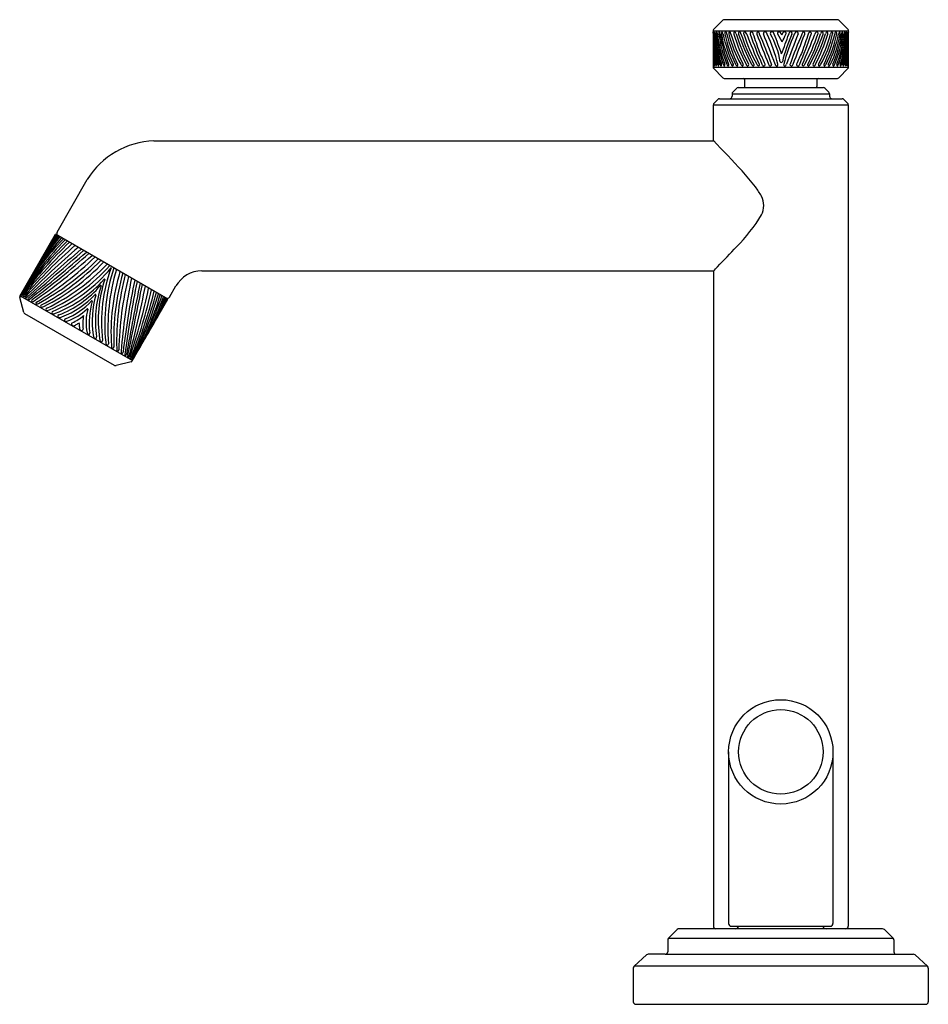
# Model space of a CAD drawing. Extents: x 4441.07 to 4448.1, y 459.01 to 466.62.
import ezdxf

# ---------------------------------------------------------------- set-up
doc = ezdxf.new("R2010")
doc.units = 0
doc.header["$LTSCALE"] = 0.64311
doc.layers.get('0').update_dxf_attribs({"color": 255, "linetype": 'CONTINUOUS'})
doc.layers.get('DEFPOINTS').update_dxf_attribs({"linetype": 'CONTINUOUS'})
doc.styles.get("Standard").update_dxf_attribs({"font": 'txt', "width": 0.8})

msp = doc.modelspace()

# ---------------------------------------------------------------- linework, layer by layer
for p, q in [((4446.5111, 466.6182), (4446.439, 466.5461)), ((4447.398, 466.6221), (4446.5205, 466.6221)), ((4447.4795, 466.5461), (4447.4075, 466.6182)), ((4446.4351, 466.5367), (4446.4351, 466.2556)), ((4446.4351, 466.5367), (4447.4834, 466.5367)), ((4446.9694, 466.4503), (4446.9364, 466.5113)), ((4447.4834, 466.2556), (4447.4834, 466.5367)), ((4446.4351, 466.2556), (4447.4834, 466.2556)), ((4446.5111, 466.1725), (4446.439, 466.2462)), ((4447.4075, 466.1725), (4447.4795, 466.2462)), ((4446.5205, 466.1686), (4447.398, 466.1686)), ((4446.6793, 466.1586), (4446.6793, 466.1064)), ((4447.2392, 466.1586), (4447.2392, 466.1064)), ((4446.5828, 466.049), (4446.5828, 466.0305)), ((4446.5828, 466.049), (4447.3358, 466.049)), ((4446.6164, 466.0908), (4446.5885, 466.0629)), ((4446.6303, 466.0965), (4447.2882, 466.0965)), ((4447.3022, 466.0908), (4447.33, 466.0629)), ((4447.3358, 466.049), (4447.3358, 466.0305)), ((4446.4376, 465.6879), (4446.4376, 465.9633)), ((4446.4376, 465.9633), (4447.4809, 465.9633)), ((4446.4434, 465.9772), (4446.4712, 466.0051)), ((4446.4852, 466.0108), (4447.4334, 466.0108)), ((4447.4473, 466.0051), (4447.4752, 465.9772)), ((4447.4809, 465.9633), (4447.4809, 459.6121)), ((4442.1095, 465.6849), (4446.4405, 465.6849)), ((4441.361, 464.9787), (4441.5943, 465.3874)), ((4441.0743, 464.485), (4441.3499, 464.9624)), ((4442.2189, 464.4607), (4441.3499, 464.9624)), ((4442.4804, 464.681), (4446.4405, 464.681)), ((4446.4376, 464.678), (4446.4376, 459.6121)), ((4442.2304, 464.4768), (4442.28, 464.5632)), ((4441.1035, 464.3581), (4441.0727, 464.4727)), ((4441.076, 464.4878), (4441.9449, 463.9861)), ((4441.9433, 463.9833), (4442.2189, 464.4607)), ((4441.8067, 463.9494), (4441.111, 464.3484)), ((4441.9335, 463.9758), (4441.8189, 463.9478)), ((4446.5557, 460.9605), (4446.5557, 459.6325)), ((4447.3628, 460.9605), (4447.3628, 459.6325)), ((4446.1577, 459.5869), (4446.0905, 459.5197)), ((4447.7469, 459.5925), (4446.1716, 459.5925)), ((4446.5757, 459.6125), (4447.3428, 459.6125)), ((4447.7608, 459.5869), (4447.8281, 459.5197)), ((4446.0847, 459.5058), (4446.0847, 459.4155)), ((4446.0903, 459.5195), (4447.8282, 459.5195)), ((4447.8338, 459.5058), (4447.8338, 459.4155)), ((4445.921, 459.3905), (4445.8248, 459.3031)), ((4446.065, 459.3956), (4445.9342, 459.3956)), ((4446.065, 459.3956), (4447.8535, 459.3956)), ((4447.8535, 459.3956), (4447.9843, 459.3956)), ((4447.9976, 459.3905), (4448.0938, 459.3031)), ((4445.8183, 459.2885), (4445.8183, 459.0282)), ((4448.094, 459.3029), (4445.8246, 459.3029)), ((4448.1002, 459.2885), (4448.1002, 459.0282)), ((4445.838, 459.0085), (4448.0805, 459.0085))]:
    msp.add_line(p, q)
for radius in [0.4035, 0.3267]:
    msp.add_circle((4446.9593, 460.9605), radius)
for centre, radius, start, end in [((4446.5205, 466.6088), 0.0133, 90, 135), ((4447.398, 466.6088), 0.0133, 45.00002, 89.99955), ((4446.4484, 466.5367), 0.0133, 135, 180), ((4446.6679, 466.5186), 0.2318, 178.86196, 181.81445), ((4446.4671, 466.5226), 0.031, 173.47305, 178.86196), ((4447.7128, 466.4945), 1.2768, 179.24422, 189.78932), ((4446.4391, 466.5258), 0.00279, 151.26367, 173.47305), ((4446.0967, 466.4915), 0.3418, 3.31718, 5.9882), ((4447.6852, 466.5173), 1.2473, 180.27393, 191.08806), ((4446.4794, 466.5153), 0.039, 162.64841, 186.14427), ((4447.5508, 466.5308), 1.1103, 181.01845, 193.23343), ((4446.3926, 466.5114), 0.0519, 359.79554, 17.3896), ((4447.5121, 466.5485), 1.0682, 181.99565, 194.69556), ((4446.4983, 466.5172), 0.0498, 174.60365, 186.78701), ((4446.4612, 466.5207), 0.0125, 156.68012, 174.60365), ((4447.5348, 466.5798), 1.088, 183.60915, 196.13975), ((4446.4507, 466.5252), 0.0011, 29.65842, 156.68012), ((4446.4422, 466.5211), 0.0105, 10.29592, 25.9847), ((4446.2418, 466.4847), 0.2142, 7.12747, 10.29592), ((4447.4495, 466.5822), 0.9976, 184.07396, 197.80555), ((4446.4764, 466.5197), 0.0153, 160.77323, 177.65482), ((4446.5044, 466.5185), 0.0433, 177.65482, 189.59009), ((4447.3884, 466.5942), 0.9304, 185.11282, 199.91226), ((4446.4709, 466.5216), 0.00943, 149.46357, 160.77323), ((4446.4643, 466.5255), 0.00175, 38.99756, 149.46357), ((4446.4582, 466.5214), 0.00905, 14.43714, 34.85608), ((4446.3614, 466.4965), 0.109, 11.64142, 14.43714), ((4446.3898, 466.5023), 0.08, 6.43489, 11.64142), ((4447.4819, 466.632), 1.0197, 186.79775, 200.35431), ((4446.5107, 466.5181), 0.0319, 176.92034, 192.34726), ((4446.4901, 466.5197), 0.0112, 144.07831, 179.26329), ((4447.3879, 466.6284), 0.9159, 187.34786, 202.55251), ((4446.483, 466.5239), 0.00307, 47.14395, 130.43213), ((4446.4816, 466.5224), 0.00512, 19.52974, 47.14395), ((4446.4413, 466.5082), 0.0478, 12.89139, 19.52974), ((4446.3938, 466.4973), 0.0966, 8.34772, 12.89139), ((4447.4692, 466.6634), 0.9915, 188.82263, 202.92034), ((4446.5142, 466.5173), 0.0151, 152.12233, 179.6263), ((4446.5259, 466.5172), 0.0267, 179.6263, 192.83615), ((4447.2802, 466.6354), 0.7902, 189.03756, 206.94501), ((4446.5046, 466.5224), 0.00421, 47.12233, 152.12233), ((4446.4726, 466.5067), 0.0396, 17.73311, 28.32828), ((4446.4588, 466.5023), 0.0541, 9.55966, 17.67329), ((4447.6014, 466.7497), 1.115, 192.34357, 204.96498), ((4446.5409, 466.517), 0.015, 153.72091, 195.52329), ((4447.3497, 466.6699), 0.838, 190.78663, 207.92717), ((4446.5331, 466.5209), 0.0063, 114.62421, 153.72091), ((4446.5331, 466.521), 0.00617, 26.12476, 114.62421), ((4446.499, 466.5043), 0.0441, 9.12742, 26.12476), ((4447.689, 466.7837), 1.1784, 193.36603, 205.44526), ((4446.5721, 466.5163), 0.0153, 164.94825, 205.65537), ((4446.5707, 466.5166), 0.0138, 141.04466, 164.94825), ((4447.4248, 466.7168), 0.8908, 193.44631, 209.56821), ((4446.5638, 466.5222), 0.00493, 87.55318, 141.04466), ((4446.5637, 466.5205), 0.00663, 57.39863, 87.55318), ((4446.5587, 466.5164), 0.0129, 12.13509, 48.47701), ((4446.0289, 466.3527), 0.5675, 16.22578, 17.05424), ((4447.6692, 466.812), 1.136, 195.35017, 208.07629), ((4446.6465, 466.5173), 0.0509, 175.5776, 187.77405), ((4446.6021, 466.5207), 0.00639, 105.35125, 175.5776), ((4448.0531, 466.9638), 1.5259, 197.28455, 206.73288), ((4446.6025, 466.5192), 0.0079, 33.54845, 105.35125), ((4446.5604, 466.4969), 0.0556, 15.7053, 28.72031), ((4448.1715, 467.0084), 1.6348, 197.67875, 206.56332), ((4446.6467, 466.5177), 0.0156, 155.61817, 206.18688), ((4446.6391, 466.5187), 0.0085, 25.9959, 140.15822), ((4448.0664, 466.9876), 1.5108, 198.39418, 208.0395), ((4446.5921, 466.4936), 0.0617, 17.24327, 27.76891), ((4448.3145, 467.0811), 1.7581, 198.89053, 207.24917), ((4446.6868, 466.5167), 0.0157, 174.51469, 200.31482), ((4446.6811, 466.5173), 0.00998, 125.98867, 174.51515), ((4448.143, 467.0051), 1.5516, 198.55823, 207.9716), ((4446.6811, 466.5174), 0.00988, 54.55395, 125.98867), ((4446.6699, 466.5057), 0.026, 12.54091, 49.48136), ((4450.9801, 468.1529), 4.5885, 200.96328, 204.12629), ((4446.7352, 466.5164), 0.0131, 157.54201, 203.26894), ((4446.7328, 466.5163), 0.0108, 65.56984, 152.20677), ((4450.0554, 467.6586), 3.5242, 198.99982, 203.07482), ((4446.7326, 466.5166), 0.0106, 36.29314, 64.3316), ((4446.6959, 466.4946), 0.0535, 18.25843, 32.05149), ((4386.8885, 445.748), 63.357, 18.997687, 19.130415), ((4446.7822, 466.5178), 0.00952, 137.64668, 191.54531), ((4446.7914, 466.5197), 0.0189, 191.54587, 206.43312), ((4454.8779, 469.5106), 8.6407, 200.31098, 201.97435), ((4446.782, 466.518), 0.00927, 74.8678, 137.64668), ((4446.7816, 466.5164), 0.0109, 27.33135, 74.8678), ((4446.7266, 466.488), 0.0728, 18.66069, 27.33135), ((4442.6719, 464.7484), 4.4847, 19.93316, 23.14695), ((4446.835, 466.5162), 0.0108, 121.12097, 204.03223), ((4440.3893, 463.9109), 6.9415, 19.93259, 22.00514), ((4446.8372, 466.5103), 0.017, 55.14418, 117.24923), ((4446.8291, 466.5048), 0.0264, 14.35524, 47.54012), ((4445.5065, 465.9085), 1.4768, 14.45873, 24.09266), ((4446.8891, 466.516), 0.011, 142.77627, 205.09006), ((4446.3415, 466.2026), 0.6199, 8.71549, 29.86824), ((4446.891, 466.5124), 0.0149, 84.89622, 136.32959), ((4446.893, 466.515), 0.0122, 36.60848, 92.85812), ((4446.8333, 466.4803), 0.0812, 22.42874, 31.1322), ((4442.5036, 464.7883), 4.7297, 19.38261, 21.36343), ((4446.9511, 466.5192), 0.0167, 172.85305, 208.36255), ((4446.9427, 466.5182), 0.00878, 101.07733, 158.90349), ((4446.945, 466.5032), 0.0239, 58.60971, 99.45012), ((4446.9115, 466.495), 0.0541, 17.48326, 31.86687), ((4446.9727, 466.5149), 0.0103, 200.85831, 236.70143), ((4443.9763, 467.5214), 3.2073, 338.73263, 341.64403), ((4446.9611, 466.515), 0.0105, 304.12761, 339.23194), ((4446.5733, 466.6699), 0.4529, 330.99533, 339.50611), ((4447.0034, 466.5023), 0.0337, 142.91528, 164.43861), ((4448.1405, 466.02), 1.2009, 155.84845, 166.68585), ((4446.9884, 466.5106), 0.0168, 81.18616, 134.81882), ((4448.412, 465.9085), 1.4768, 155.90734, 165.54127), ((4446.9908, 466.5179), 0.00938, 315.26513, 89.20228), ((4453.5293, 463.9109), 6.9415, 157.99486, 160.06741), ((4447.1189, 466.4742), 0.1052, 153.59194, 159.33329), ((4447.0348, 466.5159), 0.0114, 0.39054, 153.59194), ((4451.2467, 464.7484), 4.4847, 156.85305, 160.06684), ((4447.0349, 466.5172), 0.0114, 328.78227, 353.88544), ((4439.0407, 469.5106), 8.6407, 338.02565, 339.68902), ((4447.0895, 466.5048), 0.0264, 132.45988, 165.64476), ((4447.0814, 466.5103), 0.017, 62.75077, 124.85582), ((4447.0836, 466.5162), 0.0108, 335.96777, 58.87903), ((4443.8631, 467.6586), 3.5242, 336.92518, 341.00018), ((4447.192, 466.488), 0.0728, 152.66865, 161.33931), ((4507.03, 445.748), 63.357, 160.869585, 161.002313), ((4442.9384, 468.1529), 4.5885, 335.87371, 339.03672), ((4447.137, 466.5164), 0.0109, 105.1322, 152.66865), ((4447.1365, 466.518), 0.00927, 42.35332, 105.1322), ((4447.1364, 466.5178), 0.00952, 348.45469, 42.35332), ((4447.1272, 466.5197), 0.0189, 333.56688, 348.45413), ((4445.7755, 467.0051), 1.5516, 332.0284, 341.44177), ((4445.6041, 467.0811), 1.7581, 332.75083, 341.10947), ((4447.2227, 466.4946), 0.0535, 147.94851, 161.74157), ((4447.1859, 466.5166), 0.0106, 115.6684, 143.70686), ((4447.1858, 466.5163), 0.0108, 27.79323, 114.43016), ((4445.8521, 466.9876), 1.5108, 331.9605, 341.60582), ((4447.1833, 466.5164), 0.0131, 336.73106, 22.45799), ((4445.7471, 467.0084), 1.6348, 333.43668, 342.32125), ((4447.2486, 466.5057), 0.026, 130.51864, 167.45909), ((4445.8654, 466.9638), 1.5259, 333.26712, 342.71545), ((4447.2375, 466.5174), 0.00988, 54.01133, 125.44605), ((4447.2374, 466.5173), 0.00998, 5.48485, 54.01133), ((4447.2317, 466.5167), 0.0157, 339.68518, 5.48531), ((4446.2493, 466.812), 1.136, 331.92371, 344.64983), ((4447.3264, 466.4936), 0.0617, 152.23109, 162.75673), ((4446.4938, 466.7168), 0.8908, 330.43179, 346.55369), ((4447.2795, 466.5187), 0.0085, 39.84178, 154.0041), ((4447.2718, 466.5177), 0.0156, 333.81312, 24.38183), ((4446.2295, 466.7837), 1.1784, 334.55474, 346.63397), ((4447.3582, 466.4969), 0.0556, 151.27969, 164.2947), ((4446.5689, 466.6699), 0.838, 332.07283, 349.21337), ((4447.316, 466.5192), 0.0079, 74.64875, 146.45155), ((4447.3164, 466.5207), 0.00639, 4.4224, 74.64875), ((4447.2721, 466.5173), 0.0509, 352.22595, 4.4224), ((4446.3172, 466.7497), 1.115, 335.03502, 347.65643), ((4446.6383, 466.6354), 0.7902, 333.05499, 350.96244), ((4447.8897, 466.3527), 0.5675, 162.94576, 163.77422), ((4447.3598, 466.5164), 0.0129, 131.52299, 167.86491), ((4447.3548, 466.5205), 0.00663, 92.44682, 122.60137), ((4447.3548, 466.5222), 0.00493, 38.95534, 92.44682), ((4447.3478, 466.5166), 0.0138, 15.05175, 38.95534), ((4447.3465, 466.5163), 0.0153, 334.34463, 15.05175), ((4446.4494, 466.6634), 0.9915, 337.07966, 351.17737), ((4447.4196, 466.5043), 0.0441, 153.87524, 170.87258), ((4446.5307, 466.6284), 0.9159, 337.44749, 352.65214), ((4447.3855, 466.521), 0.00617, 65.37579, 153.87524), ((4447.3854, 466.5209), 0.0063, 26.27909, 65.37579), ((4447.3776, 466.517), 0.015, 344.47671, 26.27909), ((4446.4367, 466.632), 1.0197, 339.64569, 353.20225), ((4446.5302, 466.5942), 0.9304, 340.08774, 354.88718), ((4447.4598, 466.5023), 0.0541, 162.32671, 170.44034), ((4447.4459, 466.5067), 0.0396, 151.67172, 162.26689), ((4447.414, 466.5224), 0.00421, 27.87767, 132.87767), ((4447.4044, 466.5173), 0.0151, 0.3737, 27.87767), ((4447.3927, 466.5172), 0.0267, 347.16385, 0.3737), ((4446.4691, 466.5822), 0.9976, 342.19445, 355.92604), ((4446.3838, 466.5798), 1.088, 343.86025, 356.39085), ((4447.5247, 466.4973), 0.0966, 167.10861, 171.65228), ((4447.4772, 466.5082), 0.0478, 160.47026, 167.10861), ((4447.437, 466.5224), 0.00512, 132.85605, 160.47026), ((4447.4356, 466.5239), 0.00307, 49.56787, 132.85605), ((4447.4285, 466.5197), 0.0112, 0.73671, 35.92169), ((4447.4079, 466.5181), 0.0319, 347.65274, 3.07966), ((4446.4064, 466.5485), 1.0682, 345.30444, 358.00435), ((4446.3678, 466.5308), 1.1103, 346.76657, 358.98155), ((4447.5288, 466.5023), 0.08, 168.35858, 173.56511), ((4447.5572, 466.4965), 0.109, 165.56286, 168.35858), ((4447.4604, 466.5214), 0.00905, 145.14392, 165.56286), ((4447.4543, 466.5255), 0.00175, 30.53643, 141.00244), ((4447.4477, 466.5216), 0.00943, 19.22677, 30.53643), ((4447.4422, 466.5197), 0.0153, 2.34518, 19.22677), ((4447.4142, 466.5185), 0.0433, 350.40991, 2.34518), ((4446.2334, 466.5173), 1.2473, 348.91194, 359.72607), ((4446.2057, 466.4945), 1.2768, 350.21068, 0.75578), ((4447.6768, 466.4847), 0.2142, 169.70408, 172.87253), ((4447.4763, 466.5211), 0.0105, 154.0153, 169.70408), ((4447.4678, 466.5252), 0.0011, 23.31988, 150.34158), ((4447.4574, 466.5207), 0.0125, 5.39635, 23.31988), ((4447.4202, 466.5172), 0.0498, 353.21299, 5.39635), ((4447.5259, 466.5114), 0.0519, 162.6104, 180.20446), ((4447.4391, 466.5153), 0.039, 353.85573, 17.35159), ((4447.4701, 466.5367), 0.0133, 360, 45.00002), ((4447.8219, 466.4915), 0.3418, 174.0118, 176.68282), ((4447.4795, 466.5258), 0.00279, 6.52695, 28.73633), ((4447.4514, 466.5226), 0.031, 1.13804, 6.52695), ((4447.2507, 466.5186), 0.2318, 358.18555, 1.13804), ((4448.0703, 466.4869), 1.6358, 181.57466, 187.36161), ((4445.8483, 466.4869), 1.6358, 352.63839, 358.42534), ((4447.4556, 466.4129), 1.0215, 182.64311, 187.62533), ((4447.7415, 466.3923), 1.3071, 181.93382, 185.04555), ((4444.9875, 465.487), 2.0124, 23.12373, 26.1064), ((4448.9311, 465.487), 2.0124, 153.8936, 156.87627), ((4446.463, 466.4129), 1.0215, 352.37467, 357.35689), ((4446.177, 466.3923), 1.3071, 354.95445, 358.06618), ((4447.3848, 466.3366), 0.9497, 180.86627, 183.62147), ((4446.6982, 466.2915), 0.2617, 183.25631, 184.49455), ((4446.4619, 466.2718), 0.0246, 182.02249, 195.94417), ((4446.4384, 466.2652), 0.000224, 206.78076, 283.81657), ((4446.438, 466.2656), 0.000815, 308.57159, 335.51224), ((4446.4343, 466.2673), 0.00487, 335.51224, 350.81348), ((4446.4008, 466.2727), 0.0388, 350.81348, 355.86112), ((4446.3917, 466.2734), 0.048, 355.86112, 4.74752), ((4447.9689, 466.4804), 1.5392, 187.57893, 187.76047), ((4446.5285, 466.2841), 0.0856, 187.76047, 190.9502), ((4446.4519, 466.2692), 0.00749, 190.9502, 206.07906), ((4446.4461, 466.2664), 0.00113, 206.07906, 294.24183), ((4446.4441, 466.2679), 0.00347, 315.20088, 343.87082), ((4446.4214, 466.2734), 0.0269, 345.98473, 8.31081), ((4446.5318, 466.2916), 0.0785, 190.47364, 195.36539), ((4446.5011, 466.2832), 0.0467, 195.36539, 200.31692), ((4446.4606, 466.2682), 0.00343, 200.31692, 231.19775), ((4446.4588, 466.267), 0.0015, 257.89321, 346.83382), ((4446.4478, 466.2727), 0.0138, 334.21142, 1.70069), ((4446.4422, 466.2734), 0.0194, 359.18455, 11.95802), ((4446.6116, 466.3274), 0.1505, 199.68944, 203.65052), ((4446.4775, 466.2686), 0.00404, 203.65052, 228.7591), ((4446.4759, 466.2671), 0.00188, 233.14362, 325.54858), ((4446.4647, 466.2735), 0.0148, 329.93309, 0.78928), ((4446.9228, 466.3496), 0.4498, 189.22081, 189.71793), ((4446.5394, 466.2925), 0.052, 196.95066, 202.95028), ((4446.563, 466.3025), 0.0776, 202.95028, 206.58408), ((4446.4987, 466.2703), 0.00577, 206.58408, 235.28936), ((4446.4965, 466.2676), 0.00229, 239.99505, 315.38329), ((4446.4926, 466.2714), 0.00779, 315.99952, 354.41386), ((4446.4532, 466.2619), 0.0489, 16.72261, 18.19028), ((4446.487, 466.2725), 0.0134, 352.00122, 14.82652), ((4446.5719, 466.2999), 0.0625, 201.14292, 209.92168), ((4446.5294, 466.2754), 0.0134, 209.92168, 223.77311), ((4446.5218, 466.2682), 0.00298, 223.77311, 297.16923), ((4446.5207, 466.2705), 0.00558, 297.16923, 335.67573), ((4446.5157, 466.2727), 0.011, 335.67573, 0.18088), ((4446.5147, 466.2727), 0.012, 0.18088, 22.54812), ((4446.5748, 466.2912), 0.0356, 203.13846, 214.04264), ((4446.5816, 466.2958), 0.0438, 214.04653, 222.41904), ((4446.5516, 466.2686), 0.00332, 225.28584, 305.29298), ((4446.5499, 466.272), 0.00717, 300.54573, 351.59227), ((4446.5445, 466.2717), 0.0127, 15.55486, 25.9081), ((4446.5475, 466.2725), 0.00956, 350.83142, 15.66338), ((4446.6247, 466.3022), 0.0549, 206.93299, 213.72908), ((4446.612, 466.2937), 0.0397, 213.72908, 222.65115), ((4446.5864, 466.2701), 0.0048, 222.65115, 306.21569), ((4446.5844, 466.2729), 0.00822, 306.21569, 32.4289), ((4446.5254, 466.2491), 0.0717, 23.17605, 24.72144), ((4446.6504, 466.2984), 0.0462, 207.01088, 221.80382), ((4446.6235, 466.2743), 0.01, 221.80382, 237.3567), ((4446.621, 466.2704), 0.00549, 237.3567, 268.67309), ((4446.621, 466.2688), 0.00388, 268.67309, 309.84741), ((4446.6189, 466.2729), 0.0084, 303.37747, 327.61027), ((4446.5972, 466.2635), 0.031, 17.65709, 26.64586), ((4446.6206, 466.2717), 0.00633, 327.9207, 10.88433), ((4446.6965, 466.305), 0.0542, 210.8589, 223.92697), ((4446.6627, 466.2724), 0.00727, 223.48489, 267.06934), ((4446.6616, 466.2725), 0.00734, 275.55796, 325.65345), ((4446.6501, 466.2665), 0.02, 20.59216, 32.99355), ((4446.6618, 466.2723), 0.0071, 325.78726, 9.69006), ((4446.7205, 466.2906), 0.033, 203.77502, 217.47375), ((4446.7092, 466.2821), 0.0188, 217.47375, 238.28318), ((4446.703, 466.2738), 0.00864, 244.73224, 313.18331), ((4446.7029, 466.2726), 0.00788, 319.63237, 36.71573), ((4446.772, 466.297), 0.0437, 206.64129, 214.81602), ((4446.7631, 466.2908), 0.0329, 214.81602, 226.12082), ((4446.7449, 466.2718), 0.00657, 226.12082, 290.58624), ((4446.7442, 466.2737), 0.00857, 290.58624, 336.88113), ((4446.7455, 466.2727), 0.00693, 340.38606, 30.57685), ((4446.8004, 466.2908), 0.0308, 205.93226, 229.94804), ((4446.7862, 466.274), 0.00874, 229.94804, 315.19284), ((4446.7829, 466.2715), 0.0111, 3.3035, 31.61364), ((4446.7883, 466.2719), 0.00574, 315.19284, 3.30446), ((4447.0311, 466.3879), 0.2444, 206.88987, 208.79947), ((4446.8267, 466.2763), 0.0115, 212.67195, 315.76859), ((4446.8289, 466.2757), 0.00946, 309.21272, 10.32909), ((4446.8858, 466.2836), 0.0218, 196.8163, 222.80164), ((4446.8783, 466.2768), 0.0116, 222.80164, 324.09178), ((4446.8807, 466.2737), 0.00798, 331.96939, 8.98855), ((4446.9509, 466.2938), 0.0651, 194.65987, 196.86616), ((4446.9337, 466.2817), 0.0192, 192.99278, 224.48159), ((4446.9275, 466.2756), 0.0106, 224.48159, 325.16572), ((4446.9281, 466.2737), 0.00909, 333.20456, 22.67746), ((4446.963, 466.3007), 0.00972, 205.59411, 334.40589), ((4446.9904, 466.2737), 0.00909, 157.32254, 206.79544), ((4446.991, 466.2756), 0.0106, 214.83428, 315.51841), ((4446.9849, 466.2817), 0.0192, 315.51841, 347.00722), ((4447.0378, 466.2737), 0.00798, 171.01145, 208.03061), ((4446.9677, 466.2938), 0.0651, 343.13384, 345.34013), ((4447.0402, 466.2768), 0.0116, 215.90822, 317.19836), ((4447.0328, 466.2836), 0.0218, 317.19836, 343.1837), ((4447.0897, 466.2757), 0.00946, 169.67091, 230.78728), ((4447.0919, 466.2763), 0.0115, 224.23141, 327.32805), ((4446.8874, 466.3879), 0.2444, 331.20053, 333.11013), ((4447.1356, 466.2715), 0.0111, 148.38636, 176.6965), ((4447.1303, 466.2719), 0.00574, 176.69554, 224.80716), ((4447.1324, 466.274), 0.00874, 224.80716, 310.05196), ((4447.1182, 466.2908), 0.0308, 310.05196, 334.06774), ((4447.173, 466.2727), 0.00693, 149.42315, 199.61394), ((4447.1744, 466.2737), 0.00857, 203.11887, 249.41376), ((4447.1737, 466.2718), 0.00657, 249.41376, 313.87918), ((4447.1554, 466.2908), 0.0329, 313.87918, 325.18398), ((4447.1465, 466.297), 0.0437, 325.18398, 333.35871), ((4447.2156, 466.2726), 0.00788, 143.28427, 220.36763), ((4447.2155, 466.2738), 0.00864, 226.81669, 295.26776), ((4447.2093, 466.2821), 0.0188, 301.71682, 322.52625), ((4447.1981, 466.2906), 0.033, 322.52625, 336.22498), ((4447.2567, 466.2723), 0.0071, 170.30994, 214.21274), ((4447.2684, 466.2665), 0.02, 147.00645, 159.40784), ((4447.2569, 466.2725), 0.00734, 214.34655, 264.44204), ((4447.2558, 466.2724), 0.00727, 272.93066, 316.51511), ((4447.2221, 466.305), 0.0542, 316.07303, 329.1411), ((4447.298, 466.2717), 0.00633, 169.11567, 212.0793), ((4447.3213, 466.2635), 0.031, 153.35414, 162.34291), ((4447.2997, 466.2729), 0.0084, 212.38973, 236.62253), ((4447.2976, 466.2688), 0.00388, 230.15259, 271.32691), ((4447.2975, 466.2704), 0.00549, 271.32691, 302.6433), ((4447.2951, 466.2743), 0.01, 302.6433, 318.19618), ((4447.2681, 466.2984), 0.0462, 318.19618, 332.98912), ((4447.3342, 466.2729), 0.00822, 147.5711, 233.78431), ((4447.3932, 466.2491), 0.0717, 155.27856, 156.82395), ((4447.3322, 466.2701), 0.0048, 233.78431, 317.34885), ((4447.3065, 466.2937), 0.0397, 317.34885, 326.27092), ((4447.2939, 466.3022), 0.0549, 326.27092, 333.06701), ((4447.371, 466.2725), 0.00956, 164.33662, 189.16858), ((4447.3687, 466.272), 0.00717, 188.40773, 239.45427), ((4447.374, 466.2717), 0.0127, 154.0919, 164.44514), ((4447.367, 466.2686), 0.00332, 234.70702, 314.71416), ((4447.337, 466.2958), 0.0438, 317.58096, 325.95347), ((4447.3437, 466.2912), 0.0356, 325.95736, 336.86154), ((4447.4038, 466.2727), 0.012, 157.45188, 179.81912), ((4447.4028, 466.2727), 0.011, 179.81912, 204.32427), ((4447.3979, 466.2705), 0.00558, 204.32427, 242.83077), ((4447.3967, 466.2682), 0.00298, 242.83077, 316.22689), ((4447.3892, 466.2754), 0.0134, 316.22689, 330.07832), ((4447.3466, 466.2999), 0.0625, 330.07832, 338.85708), ((4447.4316, 466.2725), 0.0134, 165.17348, 187.99878), ((4447.426, 466.2714), 0.00779, 185.58614, 224.00048), ((4447.4654, 466.2619), 0.0489, 161.80972, 163.27739), ((4447.422, 466.2676), 0.00229, 224.61671, 300.00495), ((4447.4199, 466.2703), 0.00577, 304.71064, 333.41592), ((4447.3556, 466.3025), 0.0776, 333.41592, 337.04972), ((4447.3792, 466.2925), 0.052, 337.04972, 343.04934), ((4446.9958, 466.3496), 0.4498, 350.28207, 350.77919), ((4447.4539, 466.2735), 0.0148, 179.21072, 210.06691), ((4447.4426, 466.2671), 0.00188, 214.45142, 306.85638), ((4447.4411, 466.2686), 0.00404, 311.2409, 336.34948), ((4447.3069, 466.3274), 0.1505, 336.34948, 340.31056), ((4447.4764, 466.2734), 0.0194, 168.04198, 180.81545), ((4447.4708, 466.2727), 0.0138, 178.29931, 205.78858), ((4447.4598, 466.267), 0.0015, 193.16618, 282.10679), ((4447.458, 466.2682), 0.00343, 308.80225, 339.68308), ((4447.4174, 466.2832), 0.0467, 339.68308, 344.63461), ((4447.3867, 466.2916), 0.0785, 344.63461, 349.52636), ((4447.4971, 466.2734), 0.0269, 171.68919, 194.01527), ((4447.4744, 466.2679), 0.00347, 196.12918, 224.79912), ((4447.4724, 466.2664), 0.00113, 245.75817, 333.92094), ((4447.4667, 466.2692), 0.00749, 333.92094, 349.0498), ((4447.3901, 466.2841), 0.0856, 349.0498, 352.23953), ((4445.9497, 466.4804), 1.5392, 352.23953, 352.42107), ((4447.5269, 466.2734), 0.048, 175.25248, 184.13888), ((4447.5178, 466.2727), 0.0388, 184.13888, 189.18652), ((4447.4843, 466.2673), 0.00487, 189.18652, 204.48776), ((4447.4806, 466.2656), 0.000815, 204.48776, 231.42841), ((4447.4801, 466.2652), 0.000224, 256.18343, 333.21924), ((4447.4567, 466.2718), 0.0246, 344.05583, 357.97751), ((4447.2204, 466.2915), 0.2617, 355.50545, 356.74369), ((4446.5338, 466.3366), 0.9497, 356.37853, 359.13373), ((4446.4484, 466.2556), 0.0133, 180, 225), ((4447.4701, 466.2556), 0.0133, 315, 360), ((4446.5205, 466.1819), 0.0133, 225, 270), ((4446.6693, 466.1586), 0.01, 0, 90), ((4446.6893, 466.1064), 0.01, 180, 260.73222), ((4447.2292, 466.1064), 0.01, 279.26778, 360), ((4447.2492, 466.1586), 0.01, 90, 180), ((4447.398, 466.1819), 0.0133, 270, 315), ((4446.5634, 466.0302), 0.0193, 271.02206, 1.02209), ((4446.6025, 466.049), 0.0197, 135, 180), ((4446.6303, 466.0768), 0.0197, 90, 135), ((4447.2882, 466.0768), 0.0197, 45.01091, 90), ((4447.3161, 466.049), 0.0197, 359.93643, 45.01091), ((4447.3554, 466.0305), 0.0197, 179.93669, 269.75674), ((4446.4573, 465.9633), 0.0197, 135, 180), ((4446.4852, 465.9912), 0.0197, 89.99989, 135.00004), ((4447.4334, 465.9912), 0.0197, 45.00026, 89.99981), ((4447.4612, 465.9633), 0.0197, 359.99888, 45.00019), ((4442.131, 465.0529), 0.6324, 91.95318, 148.06846), ((4438.1708, 457.6696), 11.5167, 42.51523, 44.12587), ((4445.3187, 464.2229), 1.8194, 37.4854, 42.51523), ((4446.3672, 465.0271), 0.498, 27.5213, 37.4854), ((4446.6666, 465.183), 0.1604, 333.75564, 27.5213), ((4445.6677, 465.8139), 1.341, 315.04253, 328.44723), ((4441.3782, 464.9689), 0.0198, 150.27251, 235.86964), ((4443.0796, 463.3173), 2.3199, 136.03511, 149.21565), ((4443.4799, 462.9221), 2.8669, 135.82742, 146.52387), ((4443.707, 462.6364), 3.2116, 134.9156, 144.50254), ((4443.8017, 462.4486), 3.3932, 133.72168, 142.83861), ((4444.2204, 461.9315), 4.0348, 132.85304, 140.56479), ((4443.5893, 463.0134), 2.9163, 138.76532, 147.62954), ((4443.6393, 463.0687), 2.9332, 140.2785, 147.10413), ((4443.5604, 463.22), 2.7872, 141.67112, 148.03867), ((4443.2337, 463.5326), 2.3464, 142.7429, 149.29799), ((4443.1809, 463.6546), 2.2394, 144.43629, 148.45568), ((4443.4166, 463.5858), 2.4787, 146.32558, 148.81901), ((4444.341, 461.6591), 4.2922, 131.45399, 138.75385), ((4446.0581, 459.6149), 6.9341, 130.82966, 135.39124), ((4462.6546, 440.6648), 32.0987, 131.11386, 132.10726), ((4429.3658, 478.5216), 18.3322, 309.97137, 311.71871), ((4435.4331, 471.83), 9.3255, 307.78184, 311.30476), ((4437.6127, 469.2726), 5.986, 306.44472, 311.85567), ((4443.6948, 463.3426), 2.8406, 148.51619, 149.90552), ((4438.8186, 472.1072), 10.6414, 315.97278, 317.12181), ((4438.5001, 468.3391), 4.7263, 304.5969, 311.50343), ((4439.9261, 466.5622), 2.4774, 300.98407, 314.22399), ((4440.2379, 466.2298), 2.0504, 298.55433, 314.68522), ((4440.3503, 466.079), 1.886, 298.14751, 315.65809), ((4440.522, 465.8777), 1.6473, 296.59952, 316.70884), ((4440.5715, 465.8574), 1.6288, 295.86653, 316.29683), ((4440.7269, 465.6537), 1.3987, 294.3448, 318.15158), ((4440.838, 465.494), 1.2298, 293.43866, 319.93165), ((4442.9351, 464.2832), 1.2296, 160.06445, 186.56193), ((4443.1292, 464.2667), 1.3987, 161.84785, 185.65464), ((4443.3832, 464.234), 1.6288, 163.7026, 184.1329), ((4443.4256, 464.2013), 1.6473, 163.29059, 183.39991), ((4443.6857, 464.1532), 1.886, 164.34134, 181.85193), ((4442.4868, 464.4408), 0.2403, 91.51443, 149.38794), ((4431.065, 479.5579), 21.3946, 315.93319, 316.05751), ((4440.9883, 465.2688), 0.9853, 291.55139, 318.43531), ((4442.6651, 464.3007), 0.9853, 161.56412, 188.44804), ((4441.7276, 464.6131), 0.00293, 344.67394, 135.32549), ((4443.8725, 464.1313), 2.0504, 165.31421, 181.4451), ((4444.3163, 464.0275), 2.4774, 165.77544, 179.01536), ((4446.5681, 463.681), 4.7263, 168.496, 175.40253), ((4447.8203, 463.3791), 5.986, 168.14376, 173.55471), ((4451.1249, 462.7703), 9.3255, 168.69467, 172.21759), ((4459.9536, 460.8615), 18.3322, 168.28073, 170.02806), ((4441.0734, 465.1087), 0.8266, 291.31852, 318.96781), ((4442.4839, 464.2944), 0.8266, 161.03162, 188.68092), ((4441.6993, 464.5641), 0.0031, 340.55093, 139.4485), ((4410.5243, 470.7626), 32.0987, 347.89217, 348.88557), ((4435.2338, 465.8643), 6.9341, 344.60819, 349.16978), ((4437.8626, 465.3994), 4.2922, 341.24558, 348.54544), ((4438.1589, 465.4312), 4.0348, 339.43464, 347.14639), ((4438.8161, 465.3271), 3.3932, 337.16083, 346.27775), ((4439.0261, 465.339), 3.2116, 335.49689, 345.08383), ((4441.0882, 464.4769), 0.016, 149.96992, 195.08618), ((4441.0832, 464.4969), 0.000983, 146.59016, 332.9306), ((4441.348, 464.3476), 0.3049, 149.00037, 150.56992), ((4440.5937, 464.8146), 0.5845, 327.01943, 327.83934), ((4441.0899, 464.4923), 0.00254, 147.1258, 338.10959), ((4441.149, 464.4624), 0.0687, 145.56185, 152.99574), ((4440.8771, 464.6568), 0.2715, 322.44757, 324.29158), ((4441.1042, 464.4848), 0.00469, 162.26594, 319.45908), ((4441.1319, 464.4738), 0.0346, 143.41899, 158.94273), ((4440.9476, 464.6251), 0.2148, 318.17174, 320.66606), ((4441.1205, 464.4748), 0.00494, 156.79115, 326.2375), ((4441.1486, 464.4588), 0.0372, 136.52531, 151.16104), ((4441.0172, 464.5972), 0.1649, 310.63152, 313.97436), ((4441.142, 464.4632), 0.00569, 166.52511, 321.00116), ((4441.1553, 464.4563), 0.0206, 128.50292, 156.24482), ((4441.1741, 464.4496), 0.00941, 125.47412, 242.93491), ((4441.1659, 464.4655), 0.0246, 279.18447, 316.51956), ((4441.2045, 464.4313), 0.00756, 112.88041, 279.77134), ((4441.1328, 465.0014), 0.728, 291.47992, 316.0321), ((4441.1888, 464.8685), 0.6088, 293.01597, 316.25082), ((4442.2181, 464.2742), 0.6088, 163.74861, 186.98346), ((4441.631, 464.4458), 0.00297, 335.01183, 144.9876), ((4442.3612, 464.2922), 0.728, 163.96733, 188.51952), ((4441.6587, 464.4938), 0.00294, 349.47449, 130.52494), ((4439.387, 465.2852), 2.8669, 333.47556, 344.17201), ((4439.9294, 465.1361), 2.3199, 330.78379, 343.96432), ((4439.4113, 465.4256), 2.9163, 332.36989, 341.23411), ((4439.4343, 465.4965), 2.9332, 332.89531, 339.72093), ((4439.6047, 465.5038), 2.7872, 331.96076, 338.32831), ((4440.0388, 465.3771), 2.3464, 330.70144, 337.25653), ((4440.1709, 465.3924), 2.2394, 331.54376, 335.56314), ((4439.9934, 465.5622), 2.4787, 331.18043, 333.67386), ((4442.2133, 464.4868), 0.0199, 243.57329, 289.37446), ((4442.2135, 464.4865), 0.0195, 289.37446, 330.1556), ((4441.119, 464.3623), 0.0161, 194.99972, 240.00247), ((4441.1876, 464.4871), 0.0658, 286.01983, 297.53522), ((4441.2432, 464.4071), 0.00953, 109.9053, 254.76466), ((4441.2262, 464.4674), 0.071, 281.80949, 298.04818), ((4441.2856, 464.3823), 0.01, 110.58269, 248.00275), ((4441.2744, 464.4377), 0.0651, 276.63883, 296.51497), ((4441.3311, 464.3564), 0.01, 112.58646, 245.93075), ((4441.308, 464.6784), 0.4086, 288.45681, 314.42463), ((4441.994, 464.2823), 0.4087, 165.5753, 191.34393), ((4441.5948, 464.383), 0.00361, 17.69737, 102.30206), ((4441.3276, 464.3995), 0.0522, 269.30215, 295.66448), ((4441.3765, 464.3288), 0.0103, 104.48619, 273.24093), ((4441.3735, 464.3812), 0.0628, 273.24093, 294.33019), ((4441.4277, 464.2987), 0.00946, 95.02526, 218.19604), ((4441.4302, 464.3033), 0.0144, 226.27078, 299.53935), ((4441.4856, 464.2691), 0.0123, 128.69852, 252.23116), ((4441.3379, 464.6017), 0.352, 293.43797, 310.49042), ((4441.9124, 464.2699), 0.3519, 169.50427, 186.56311), ((4439.6437, 465.6815), 2.8406, 330.09392, 331.48324), ((4441.4901, 464.2831), 0.0271, 252.23116, 308.47633), ((4441.6196, 464.0851), 0.2096, 114.39648, 122.50778), ((4441.3247, 464.2556), 0.2093, 357.48872, 5.61201), ((4441.5606, 464.2424), 0.0271, 171.52311, 227.76827), ((4441.5507, 464.2315), 0.0123, 227.76827, 351.30092), ((4441.6166, 464.2069), 0.0238, 191.96852, 230.87855), ((4441.605, 464.1971), 0.00938, 248.48755, 18.96467), ((4441.7038, 464.1905), 0.0628, 185.66924, 206.7585), ((4441.6569, 464.1669), 0.0103, 206.7585, 15.51324), ((4441.7426, 464.1599), 0.0522, 184.33496, 210.69728), ((4441.7036, 464.1413), 0.01, 234.06868, 7.41297), ((4441.8023, 464.1329), 0.0651, 183.48447, 203.3606), ((4441.7487, 464.115), 0.01, 231.99668, 9.41674), ((4441.8521, 464.106), 0.071, 181.95125, 198.18995), ((4441.7914, 464.0906), 0.00953, 225.23477, 10.09413), ((4441.8885, 464.0824), 0.0658, 182.46421, 193.9796), ((4441.8317, 464.0691), 0.00756, 200.22809, 7.11902), ((4441.8806, 464.0528), 0.0246, 163.47987, 200.81497), ((4441.8628, 464.052), 0.00941, 237.06453, 354.52531), ((4441.8906, 464.031), 0.00569, 158.99827, 313.47432), ((4441.8779, 464.039), 0.0206, 323.75462, 351.49651), ((4441.9114, 464.0182), 0.00494, 153.76194, 323.20829), ((4442.0691, 463.99), 0.1649, 166.02508, 169.36791), ((4441.8835, 464.0345), 0.0372, 328.8384, 343.47412), ((4441.9282, 464.0091), 0.00469, 160.54035, 317.7335), ((4442.1279, 463.9436), 0.2148, 159.33337, 161.8277), ((4441.9048, 464.0276), 0.0346, 321.0567, 336.58044), ((4441.9293, 463.9914), 0.0161, 285.08213, 329.96994), ((4441.9418, 464.0004), 0.00254, 141.88984, 332.87363), ((4442.1907, 463.8983), 0.2715, 155.70786, 157.55187), ((4441.8864, 464.0367), 0.0687, 327.00369, 334.43758), ((4441.9492, 463.9969), 0.000983, 147.06883, 333.40927), ((4442.469, 463.7319), 0.5845, 152.16009, 152.98), ((4441.6875, 464.1516), 0.3049, 329.42951, 330.99906), ((4441.8147, 463.9633), 0.0161, 239.99972, 270), ((4441.8145, 463.9647), 0.0174, 270.58242, 284.4173), ((4446.1725, 459.5703), 0.0222, 92.15201, 131.64545), ((4446.4573, 459.6121), 0.0197, 180, 264.79278), ((4446.5754, 459.6322), 0.0197, 179.06679, 270.753), ((4446.6058, 459.6243), 0.0318, 270.73319, 338.21778), ((4447.3128, 459.6243), 0.0318, 201.78238, 269.2668), ((4447.3432, 459.6322), 0.0197, 268.99839, 1.00161), ((4447.4612, 459.6121), 0.0197, 275.20722, 360), ((4447.7446, 459.5665), 0.0261, 51.40599, 84.79654), ((4446.1044, 459.5058), 0.0197, 135, 180), ((4447.8141, 459.5058), 0.0197, 360, 45), ((4446.0647, 459.4156), 0.02, 270.90788, 359.59459), ((4447.8538, 459.4156), 0.02, 180.40541, 269.09212), ((4445.9341, 459.3762), 0.0194, 89.64572, 132.41902), ((4447.9845, 459.3762), 0.0194, 47.57814, 90.3577), ((4445.838, 459.2885), 0.0197, 132.27069, 180), ((4448.0805, 459.2885), 0.0197, 360, 47.72931), ((4445.838, 459.0282), 0.0197, 179.9999, 270.00023), ((4448.0805, 459.0282), 0.0197, 269.99977, 0.0001)]:
    msp.add_arc(centre, radius, start, end)

# ---------------------------------------------------------------- texts
at = {"layer": 'DEFPOINTS'}
for tag, p, s in [('TRADENAME', (4446.96, 459.0113), 'PINNA PALETTA'), ('MODELNUMBER', (4446.96, 459.013), 'P24900-BAF'), ('PRODUCT', (4446.96, 459.0096), 'BATHROOM SINK FAUCET')]:
    msp.add_attdef(tag, p, s, height=0.001, dxfattribs=at)

doc.saveas('drawing.dxf')
